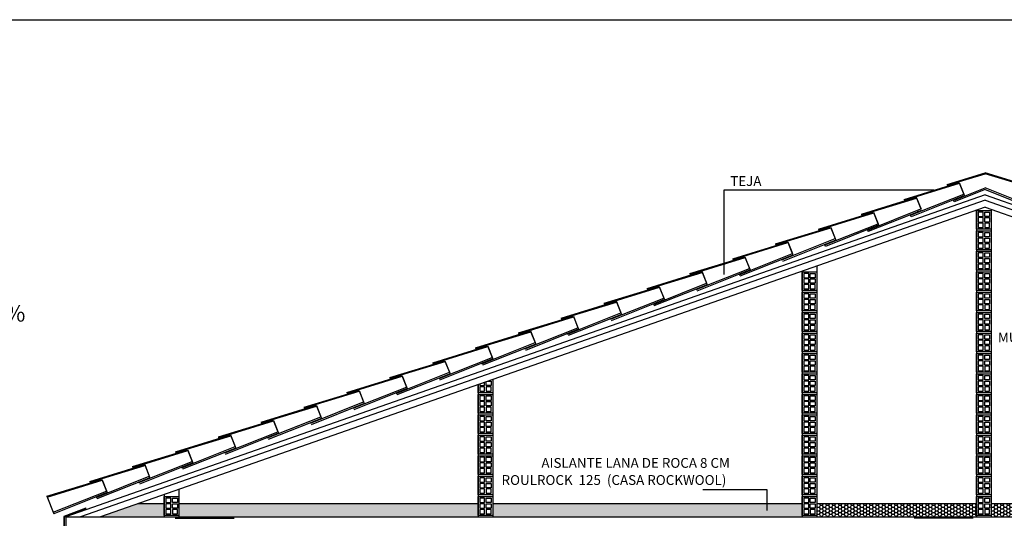
# Model space of a CAD drawing. Units: millimetres. Extents: x 119095 to 225660, y -68466 to -52561.
# Drawn here: x 188226 to 189429, y -60908 to -60299 of the extents above; entities that cross this region are included whole.
import ezdxf

# ---------------------------------------------------------------- set-up
doc = ezdxf.new("R2010")
doc.units = ezdxf.units.MM
for name, color, linetype in [('8', 8, 'Continuous'), ('LADRILLOS', 8, 'Continuous'), ('MUROS', 7, 'Continuous'), ('seccion1', 8, 'Continuous'), ('TEJAS', 8, 'Continuous'), ('TEX1', 5, 'Continuous')]:
    doc.layers.add(name, color=color, linetype=linetype)
doc.styles.add('ROMANS', font='ROMANS')
doc.styles.add('ROMANS8', font='ROMANS.SHX', dxfattribs={"width": 0.7})
pattern_1 = [(0, (0, 0), (1.905, 1.099852), [1.27, -2.54]), (120, (0, 0), (-1.904999772, 1.099852394), [1.27, -2.54]), (60, (0, 0), (2.28e-07, 2.199704394), [-2.54, 1.27])]

# ---------------------------------------------------------------- blocks, each defined once
blk = doc.blocks.new('cuadro')
at = {"layer": 'MUROS', "linetype": 'Continuous'}
blk.add_lwpolyline([(12229.9, -118987.8), (16099.9, -118987.8), (16099.9, -121789.5), (12229.9, -121789.5)], close=True, dxfattribs=at)
blk = doc.blocks.new('TABICON')
at = {"layer": '8'}
for p, q in [((667153.34, 687567.05), (667144.34, 687567.05)), ((667144.34, 687567.05), (667144.34, 687555.55)), ((667145.34, 687566.05), (667145.34, 687563.38)), ((667148.34, 687566.05), (667145.34, 687566.05)), ((667148.34, 687563.38), (667148.34, 687566.05)), ((667149.34, 687563.38), (667149.34, 687566.05)), ((667149.34, 687566.05), (667152.34, 687566.05)), ((667152.34, 687566.05), (667152.34, 687563.38)), ((667153.34, 687555.55), (667153.34, 687567.05)), ((667145.34, 687563.38), (667148.34, 687563.38)), ((667148.34, 687562.63), (667145.34, 687562.63)), ((667145.34, 687562.63), (667145.34, 687559.96)), ((667145.34, 687559.96), (667148.34, 687559.96)), ((667148.34, 687559.96), (667148.34, 687562.63)), ((667152.34, 687563.38), (667149.34, 687563.38)), ((667149.34, 687559.96), (667149.34, 687562.63)), ((667149.34, 687562.63), (667152.34, 687562.63)), ((667152.34, 687559.96), (667149.34, 687559.96)), ((667152.34, 687562.63), (667152.34, 687559.96)), ((667144.34, 687555.55), (667153.34, 687555.55)), ((667145.34, 687556.55), (667145.34, 687559.21)), ((667145.34, 687559.21), (667148.34, 687559.21)), ((667148.34, 687556.55), (667145.34, 687556.55)), ((667148.34, 687559.21), (667148.34, 687556.55)), ((667149.34, 687556.55), (667149.34, 687559.21)), ((667149.34, 687559.21), (667152.34, 687559.21)), ((667152.34, 687556.55), (667149.34, 687556.55)), ((667152.34, 687559.21), (667152.34, 687556.55))]:
    blk.add_line(p, q, dxfattribs=at)
blk = doc.blocks.new('SS')
at = {"layer": 'seccion1', "ltscale": 50}
h = blk.add_hatch(dxfattribs=at)
h.set_pattern_fill('HONEY', color=256, scale=0.4, style=0)
h.set_pattern_definition(pattern_1)
h.paths.add_polyline_path([(121045.28, -33565.36), (120862.58, -33565.36), (120862.58, -33573.36), (121045.28, -33573.36)])
h.paths.add_polyline_path([(120853.58, -33565.36), (120837.45, -33565.36), (120814.59, -33573.36), (120853.58, -33573.36)])
h = blk.add_hatch(dxfattribs=at)
h.set_pattern_fill('HONEY', color=256, scale=0.4, style=0)
h.set_pattern_definition(pattern_1)
h.paths.add_polyline_path([(121243.28, -33565.36), (121054.28, -33565.36), (121054.28, -33573.36), (121243.28, -33573.36)])
h = blk.add_hatch(dxfattribs=at)
h.set_pattern_fill('HONEY', color=256, scale=0.4, style=0)
h.set_pattern_definition(pattern_1)
h.paths.add_polyline_path([(121349.81, -33565.36), (121252.28, -33565.36), (121252.28, -33573.36), (121349.81, -33573.36)])
h = blk.add_hatch(dxfattribs=at)
h.set_pattern_fill('HONEY', color=256, scale=0.4, style=0)
h.set_pattern_definition(pattern_1)
h.paths.add_polyline_path([(121466.25, -33565.36), (121358.81, -33565.36), (121358.81, -33573.36), (121466.25, -33573.36)])
at = {"layer": '8'}
for p, q in [((121049.28, -33493.2), (121049.28, -33491.22)), ((121050.28, -33493.2), (121050.28, -33490.87)), ((121051.23, -33490.53), (121053.28, -33490.53)), ((121053.28, -33490.53), (121053.28, -33493.2)), ((121054.28, -33489.47), (121054.28, -33497.62)), ((121045.28, -33497.62), (121045.28, -33492.62)), ((121054.28, -33497.62), (121045.28, -33497.62)), ((121046.28, -33492.27), (121046.28, -33493.2)), ((121046.28, -33493.2), (121049.28, -33493.2)), ((121049.28, -33493.95), (121046.28, -33493.95)), ((121046.28, -33493.95), (121046.28, -33496.62)), ((121046.28, -33496.62), (121049.28, -33496.62)), ((121049.28, -33496.62), (121049.28, -33493.95)), ((121053.28, -33493.2), (121050.28, -33493.2)), ((121053.28, -33493.95), (121050.28, -33493.95)), ((121050.28, -33493.95), (121050.28, -33496.62)), ((121050.28, -33496.62), (121053.28, -33496.62)), ((121053.28, -33496.62), (121053.28, -33493.95))]:
    blk.add_line(p, q, dxfattribs=at)
at = {"layer": 'LADRILLOS'}
for p, q in [((120860.33, -33574.36, -398.6), (120896.33, -33574.36, -398.6)), ((120860.33, -33574.36, -398.6), (120896.33, -33574.36, -398.6)), ((121347.78, -33574.36, -398.6), (121311.78, -33574.36, -398.6))]:
    blk.add_line(p, q, dxfattribs=at)
at = {"layer": 'MUROS'}
for p, q in [((121355.06, -33376.78), (120793.4, -33573.36)), ((121355.06, -33376.78), (121476.38, -33419.24)), ((121355.06, -33379.96), (120802.48, -33573.36)), ((121355.06, -33379.96), (121475.87, -33422.24)), ((121355.06, -33384.2), (120814.59, -33573.36)), ((121349.81, -33386.03), (121349.81, -33573.36)), ((121355.06, -33384.2), (121475.19, -33426.24)), ((121358.81, -33385.51), (121358.81, -33573.36)), ((121243.28, -33423.32), (121243.28, -33573.36)), ((121252.28, -33420.17), (121252.28, -33573.36)), ((121054.28, -33489.47), (121054.28, -33573.36)), ((121045.28, -33492.62), (121045.28, -33573.36)), ((120862.58, -33556.56), (120862.58, -33573.36)), ((120853.58, -33559.71), (120853.58, -33573.36)), ((120805.77, -33568.13), (120792.27, -33573.14)), ((120792.69, -33573.43), (120805.88, -33568.54)), ((120805.88, -33568.54), (120805.77, -33568.13)), ((120837.45, -33565.36), (120853.58, -33565.36)), ((120862.58, -33565.36), (121045.28, -33565.36)), ((121054.28, -33565.36), (121243.28, -33565.36)), ((121252.28, -33565.36), (121349.81, -33565.36)), ((121358.81, -33565.36), (121466.25, -33565.36)), ((120792.27, -33573.14), (120792.27, -33589.33)), ((120792.69, -33589.83), (120792.69, -33573.43)), ((120793.4, -33573.36), (121913.4, -33573.36)), ((120793.4, -33573.36), (120793.4, -33588.36))]:
    blk.add_line(p, q, dxfattribs=at)
at = {"layer": 'TEJAS'}
for p, q in [((121331.84, -33370.37), (121355.06, -33363.24)), ((121331.98, -33370.85), (121355.06, -33363.77)), ((121378.28, -33370.37), (121355.06, -33363.24)), ((121378.13, -33370.85), (121355.06, -33363.77)), ((121305.65, -33379.44), (121339.22, -33369.14)), ((121305.83, -33379.91), (121339.36, -33369.62)), ((121339.22, -33369.14), (121342.04, -33376.23)), ((121339.31, -33369.38), (121342.13, -33376.47)), ((121309.52, -33389.17), (121342.04, -33376.23)), ((121342.41, -33377.16), (121309.89, -33390.1)), ((121335.71, -33380.1), (121355.06, -33372.4)), ((121355.06, -33373.48), (121336.08, -33381.03)), ((121342.04, -33376.23), (121342.41, -33377.16)), ((121374.4, -33380.1), (121355.06, -33372.4)), ((121355.06, -33373.48), (121374.03, -33381.03)), ((121279.46, -33388.52), (121313.03, -33378.21)), ((121279.65, -33388.98), (121313.18, -33378.69)), ((121305.65, -33379.44), (121306.18, -33380.78)), ((121305.65, -33379.44), (121306.18, -33380.78)), ((121313.03, -33378.21), (121315.85, -33385.31)), ((121313.12, -33378.45), (121315.95, -33385.54)), ((121336.08, -33381.03), (121335.71, -33380.1)), ((121253.27, -33397.59), (121286.84, -33387.29)), ((121253.46, -33398.06), (121286.99, -33387.77)), ((121279.46, -33388.52), (121279.99, -33389.85)), ((121279.46, -33388.52), (121279.99, -33389.85)), ((121283.33, -33398.25), (121315.85, -33385.31)), ((121316.22, -33386.24), (121283.7, -33399.18)), ((121286.84, -33387.29), (121289.67, -33394.38)), ((121286.94, -33387.52), (121290.03, -33395.31)), ((121309.89, -33390.1), (121309.52, -33389.17)), ((121309.89, -33390.1), (121309.52, -33389.17)), ((121313.8, -33386.4), (121314.17, -33387.33)), ((121313.8, -33386.4), (121314.17, -33387.33)), ((121257.15, -33407.32), (121289.67, -33394.38)), ((121290.03, -33395.31), (121257.51, -33408.25)), ((121227.09, -33406.66), (121260.65, -33396.36)), ((121227.27, -33407.13), (121260.8, -33396.84)), ((121253.27, -33397.59), (121253.8, -33398.92)), ((121253.27, -33397.59), (121253.8, -33398.92)), ((121260.65, -33396.36), (121263.48, -33403.45)), ((121260.75, -33396.6), (121263.85, -33404.38)), ((121283.7, -33399.18), (121283.33, -33398.25)), ((121283.7, -33399.18), (121283.33, -33398.25)), ((121200.9, -33415.74), (121234.47, -33405.43)), ((121201.08, -33416.2), (121234.61, -33405.91)), ((121227.09, -33406.66), (121227.62, -33408)), ((121227.09, -33406.66), (121227.62, -33408)), ((121230.96, -33416.39), (121263.48, -33403.45)), ((121263.85, -33404.38), (121231.33, -33417.32)), ((121234.47, -33405.43), (121237.29, -33412.53)), ((121234.56, -33405.67), (121237.66, -33413.46)), ((121257.51, -33408.25), (121257.15, -33407.32)), ((121257.51, -33408.25), (121257.15, -33407.32)), ((121257.51, -33408.25), (121257.15, -33407.32)), ((121257.51, -33408.25), (121257.15, -33407.32)), ((121204.77, -33425.47), (121237.29, -33412.53)), ((121237.66, -33413.46), (121205.14, -33426.4)), ((121174.71, -33424.81), (121208.28, -33414.51)), ((121174.9, -33425.28), (121208.43, -33414.99)), ((121200.9, -33415.74), (121201.43, -33417.07)), ((121200.9, -33415.74), (121201.43, -33417.07)), ((121208.28, -33414.51), (121211.1, -33421.6)), ((121208.37, -33414.74), (121211.47, -33422.53)), ((121148.52, -33433.88), (121182.09, -33423.58)), ((121148.71, -33434.35), (121182.24, -33424.06)), ((121174.71, -33424.81), (121175.24, -33426.14)), ((121174.71, -33424.81), (121175.24, -33426.14)), ((121178.58, -33434.54), (121211.1, -33421.6)), ((121211.47, -33422.53), (121178.95, -33435.47)), ((121182.09, -33423.58), (121184.91, -33430.67)), ((121182.18, -33423.82), (121185.28, -33431.6)), ((121152.39, -33443.61), (121184.91, -33430.67)), ((121185.28, -33431.6), (121152.76, -33444.54)), ((121122.33, -33442.96), (121155.9, -33432.65)), ((121122.52, -33443.42), (121156.05, -33433.13)), ((121148.52, -33433.88), (121149.05, -33435.22)), ((121148.52, -33433.88), (121149.05, -33435.22)), ((121155.9, -33432.65), (121158.73, -33439.75)), ((121156, -33432.89), (121159.1, -33440.68)), ((121096.15, -33452.03), (121129.72, -33441.73)), ((121096.33, -33452.5), (121129.86, -33442.21)), ((121122.33, -33442.96), (121122.86, -33444.29)), ((121122.33, -33442.96), (121122.86, -33444.29)), ((121126.21, -33452.69), (121158.73, -33439.75)), ((121159.1, -33440.68), (121126.58, -33453.62)), ((121129.72, -33441.73), (121132.54, -33448.82)), ((121129.81, -33441.96), (121132.91, -33449.75)), ((121100.02, -33461.76), (121132.54, -33448.82)), ((121132.91, -33449.75), (121100.39, -33462.69)), ((121069.96, -33461.1), (121103.53, -33450.8)), ((121070.14, -33461.57), (121103.68, -33451.28)), ((121096.15, -33452.03), (121096.68, -33453.36)), ((121096.15, -33452.03), (121096.68, -33453.36)), ((121103.53, -33450.8), (121106.35, -33457.89)), ((121103.62, -33451.04), (121106.72, -33458.82)), ((121043.77, -33470.18), (121077.34, -33459.87)), ((121043.96, -33470.64), (121077.49, -33460.35)), ((121069.96, -33461.1), (121070.49, -33462.44)), ((121069.96, -33461.1), (121070.49, -33462.44)), ((121073.83, -33470.83), (121106.35, -33457.89)), ((121106.72, -33458.82), (121074.2, -33471.76)), ((121077.34, -33459.87), (121080.16, -33466.97)), ((121077.43, -33460.11), (121080.53, -33467.9)), ((121047.64, -33479.91), (121080.16, -33466.97)), ((121080.53, -33467.9), (121048.01, -33480.84)), ((121017.58, -33479.25), (121051.15, -33468.95)), ((121017.77, -33479.72), (121051.3, -33469.43)), ((121043.77, -33470.18), (121044.3, -33471.51)), ((121043.77, -33470.18), (121044.3, -33471.51)), ((121051.15, -33468.95), (121053.98, -33476.04)), ((121051.25, -33469.18), (121054.35, -33476.97)), ((120991.4, -33488.32), (121024.97, -33478.02)), ((120991.58, -33488.79), (121025.11, -33478.5)), ((121017.58, -33479.25), (121018.11, -33480.58)), ((121017.58, -33479.25), (121018.11, -33480.58)), ((121021.46, -33488.98), (121053.98, -33476.04)), ((121054.35, -33476.97), (121021.83, -33489.91)), ((121024.97, -33478.02), (121027.79, -33485.11)), ((121025.06, -33478.26), (121028.16, -33486.04)), ((120995.27, -33498.05), (121027.79, -33485.11)), ((121028.16, -33486.04), (120995.64, -33498.98)), ((120965.21, -33497.4), (120998.78, -33487.09)), ((120965.39, -33497.86), (120998.92, -33487.57)), ((120991.4, -33488.32), (120991.93, -33489.66)), ((120991.4, -33488.32), (120991.93, -33489.66)), ((120998.78, -33487.09), (121001.6, -33494.19)), ((120998.87, -33487.33), (121001.97, -33495.12)), ((120939.02, -33506.47), (120972.59, -33496.17)), ((120939.21, -33506.94), (120972.74, -33496.65)), ((120965.21, -33497.4), (120965.74, -33498.73)), ((120965.21, -33497.4), (120965.74, -33498.73)), ((120969.08, -33507.13), (121001.6, -33494.19)), ((121001.97, -33495.12), (120969.45, -33508.06)), ((120972.59, -33496.17), (120975.41, -33503.26)), ((120972.68, -33496.4), (120975.78, -33504.19)), ((120942.89, -33516.2), (120975.41, -33503.26)), ((120975.78, -33504.19), (120943.26, -33517.13)), ((120912.83, -33515.54), (120946.4, -33505.24)), ((120913.02, -33516.01), (120946.55, -33505.72)), ((120939.02, -33506.47), (120939.55, -33507.8)), ((120939.02, -33506.47), (120939.55, -33507.8)), ((120946.4, -33505.24), (120949.22, -33512.33)), ((120946.5, -33505.48), (120949.59, -33513.26)), ((120886.65, -33524.62), (120920.21, -33514.31)), ((120886.83, -33525.08), (120920.36, -33514.79)), ((120912.83, -33515.54), (120913.36, -33516.88)), ((120912.83, -33515.54), (120913.36, -33516.88)), ((120916.7, -33525.27), (120949.22, -33512.33)), ((120949.59, -33513.26), (120917.07, -33526.2)), ((120920.21, -33514.31), (120923.04, -33521.41)), ((120920.31, -33514.55), (120923.41, -33522.34)), ((120890.52, -33534.35), (120923.04, -33521.41)), ((120860.46, -33533.69), (120894.03, -33523.39)), ((120860.64, -33534.16), (120894.17, -33523.87)), ((120886.65, -33524.62), (120887.17, -33525.95)), ((120886.65, -33524.62), (120887.17, -33525.95)), ((120923.41, -33522.34), (120890.89, -33535.28)), ((120894.03, -33523.39), (120896.85, -33530.48)), ((120894.12, -33523.62), (120897.22, -33531.41)), ((120834.27, -33542.76), (120867.84, -33532.46)), ((120834.46, -33543.23), (120867.99, -33532.94)), ((120860.46, -33533.69), (120860.99, -33535.02)), ((120860.46, -33533.69), (120860.99, -33535.02)), ((120864.33, -33543.42), (120896.85, -33530.48)), ((120897.22, -33531.41), (120864.7, -33544.35)), ((120867.84, -33532.46), (120870.66, -33539.55)), ((120867.93, -33532.7), (120871.03, -33540.48)), ((120838.14, -33552.49), (120870.66, -33539.55)), ((120808.08, -33551.84), (120841.65, -33541.53)), ((120808.27, -33552.3), (120841.8, -33542.01)), ((120834.27, -33542.76), (120834.8, -33544.1)), ((120834.27, -33542.76), (120834.8, -33544.1)), ((120871.03, -33540.48), (120838.51, -33553.42)), ((120841.65, -33541.53), (120844.47, -33548.63)), ((120841.74, -33541.77), (120844.84, -33549.56)), ((120781.89, -33560.91), (120815.46, -33550.61)), ((120782.08, -33561.38), (120815.61, -33551.09)), ((120808.08, -33551.84), (120808.61, -33553.17)), ((120808.08, -33551.84), (120808.61, -33553.17)), ((120811.95, -33561.57), (120844.47, -33548.63)), ((120844.84, -33549.56), (120812.32, -33562.5)), ((120815.46, -33550.61), (120818.29, -33557.7)), ((120815.56, -33550.84), (120818.66, -33558.63)), ((120785.77, -33570.64), (120818.29, -33557.7)), ((120781.89, -33560.91), (120782.42, -33562.24)), ((120781.89, -33560.91), (120786.14, -33571.57)), ((120818.66, -33558.63), (120786.14, -33571.57))]:
    blk.add_line(p, q, dxfattribs=at)
at = {"layer": 'MUROS', "xscale": -1}
for p in [(788503.15, -720953.26), (788503.15, -720965.74), (788503.15, -720978.23), (788396.62, -720990.72), (788503.15, -720990.72), (788396.62, -721003.21), (788503.15, -721003.21), (788396.62, -721015.7), (788503.15, -721015.7), (788396.62, -721028.19), (788503.15, -721028.19), (788396.62, -721040.68), (788503.15, -721040.68), (788396.62, -721053.16), (788503.15, -721053.16), (788198.62, -721065.65), (788396.62, -721065.65), (788503.15, -721065.65), (788198.62, -721078.14), (788396.62, -721078.14), (788503.15, -721078.14), (788198.62, -721090.63), (788396.62, -721090.63), (788503.15, -721090.63), (788198.62, -721103.12), (788396.62, -721103.12), (788503.15, -721103.12), (788198.62, -721115.61), (788396.62, -721115.61), (788503.15, -721115.61), (788006.92, -721128.1), (788198.62, -721128.1), (788396.62, -721128.1), (788503.15, -721128.1)]:
    blk.add_blockref('TABICON', p, dxfattribs=at)
at = {"layer": 'MUROS', "style": 'ROMANS'}
blk.add_text('P 33%', height=10, dxfattribs=at).set_placement((120729.37, -33454.13))

msp = doc.modelspace()

# ---------------------------------------------------------------- linework, layer by layer
at = {"layer": 'MUROS'}
for p, q in [((189087, -60610.2), (189087, -60506.8)), ((189087, -60506.8), (189343.6, -60506.8))]:
    msp.add_line(p, q, dxfattribs=at)
at = {"layer": 'TEX1'}
for p, q in [((189139.7, -60873.2), (189060.8, -60873.2)), ((189139.7, -60898.6), (189139.7, -60873.2))]:
    msp.add_line(p, q, dxfattribs=at)

# ---------------------------------------------------------------- block references
at = {"layer": 'MUROS', "ltscale": 100}
msp.add_blockref('cuadro', (175495.4, 58689), dxfattribs=at)
at = {"layer": 'TEX1', "xscale": 2, "yscale": 2, "zscale": 2}
msp.add_blockref('SS', (-53304.3, 6240.6), dxfattribs=at)

# ---------------------------------------------------------------- texts
at = {"layer": 'TEX1', "style": 'ROMANS8'}
for s, p in [('TEJA ', (189094.4, -60501.9)), ('MURO CONEJERO', (189421.5, -60693.2)), ('AISLANTE LANA DE ROCA 8 CM', (188863.7, -60846.4)), ('ROULROCK  125  (CASA ROCKWOOL)', (188815, -60867.3))]:
    msp.add_text(s, height=12, dxfattribs=at).set_placement(p)

doc.saveas('drawing.dxf')
